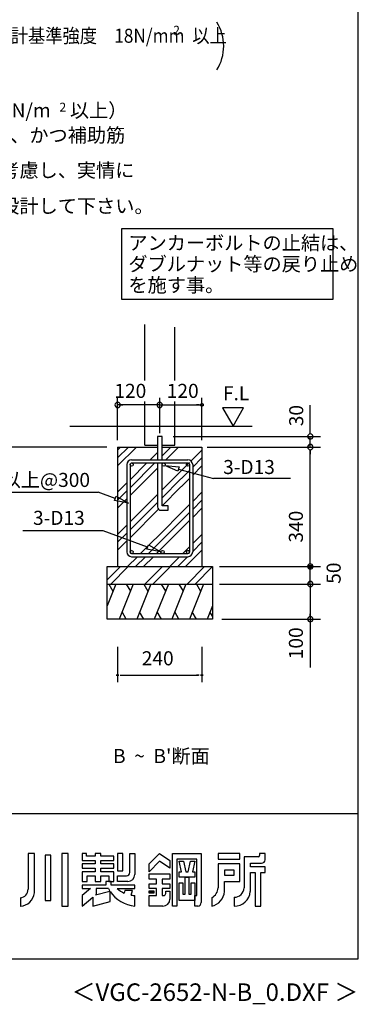
# Model space of a CAD drawing. Extents: x 868 to 32764, y 310 to 22484.
# Drawn here: x 28906 to 32764, y 310 to 11522 of the extents above; entities that cross this region are included whole.
import ezdxf
from ezdxf.enums import TextEntityAlignment as Align

# ---------------------------------------------------------------- set-up
doc = ezdxf.new("R2010")
doc.units = 0
doc.header["$LTSCALE"] = 80
for name, color, linetype in [('2-0', 7, 'CONTINUOUS'), ('3-0', 7, 'CONTINUOUS'), ('FILENAME', 7, 'CONTINUOUS'), ('HIKIDASHI', 6, 'CONTINUOUS'), ('WAKUSEN-01', 50, 'CONTINUOUS'), ('YODOROGO', 130, 'CONTINUOUS')]:
    doc.layers.add(name, color=color, linetype=linetype)
doc.styles.add('01', font='ROMANS', dxfattribs={"height": 3, "bigfont": 'BIGFONT'})
doc.styles.add('FILENAME', font='romans', dxfattribs={"height": 200, "bigfont": 'bigfont'})
doc.styles.get("Standard").update_dxf_attribs({"font": 'txt', "bigfont": 'BIGFONT'})

msp = doc.modelspace()

# ---------------------------------------------------------------- linework, layer by layer
at = {"layer": '2-0', "color": 6, "linetype": 'CONTINUOUS'}
for p, q in [((30332, 7415), (30332, 8051)), ((30672, 7415), (30672, 8021)), ((30332, 6675), (30332, 7175)), ((30672, 6675), (30672, 7175)), ((30476, 6775), (30476, 6510)), ((30528, 6775), (30476, 6775)), ((30528, 6510), (30528, 6775)), ((30022, 6531), (30147, 6655)), ((30022, 6621), (30056, 6655)), ((30022, 6440), (30237, 6655)), ((30332, 6675), (30476, 6675)), ((30528, 6675), (30672, 6675)), ((30528, 6655), (30742, 6655)), ((30528, 6557), (30627, 6655)), ((30528, 6647), (30536, 6655)), ((30572, 6510), (30717, 6655)), ((30858, 6497), (30982, 6621)), ((30182, 6510), (30823, 6510)), ((30391, 6510), (30476, 6595)), ((30877, 6426), (30982, 6531)), ((30128, 6456), (30128, 5461)), ((30164, 6283), (30355, 6474)), ((30164, 6192), (30446, 6474)), ((30164, 6456), (30164, 5461)), ((30164, 6102), (30476, 6414)), ((30182, 6474), (30823, 6474)), ((30476, 6474), (30476, 5975)), ((30528, 5987), (30528, 6474)), ((30528, 6466), (30536, 6474)), ((30528, 6390), (30528, 6416)), ((30561, 6446), (30723, 6431)), ((30709, 6379), (30561, 6446)), ((30652, 6291), (30841, 6480)), ((30723, 6431), (30709, 6379)), ((30716, 6405), (31115, 6299)), ((30841, 6456), (30841, 5461)), ((30877, 6456), (30877, 5461)), ((30877, 6335), (30982, 6440)), ((30616, 6255), (30652, 6291)), ((30652, 6201), (30841, 6390)), ((30652, 6110), (30841, 6299)), ((31993, 6299), (31115, 6299)), ((30022, 6141), (30128, 6247)), ((30528, 6167), (30616, 6255)), ((30616, 6165), (30652, 6201)), ((28332, 6141), (29799, 6141)), ((29995, 6070), (29799, 6141)), ((29986, 6045), (30004, 6095)), ((30004, 6095), (30146, 6016)), ((30022, 6051), (30128, 6156)), ((30022, 5960), (30128, 6066)), ((30164, 5803), (30476, 6115)), ((30528, 6077), (30616, 6165)), ((30529, 5987), (30616, 6074)), ((30616, 6074), (30652, 6110)), ((30877, 6036), (30982, 6141)), ((30146, 6016), (29986, 6045)), ((30164, 5712), (30476, 6025)), ((30164, 5622), (30489, 5947)), ((30596, 5987), (30528, 5987)), ((30596, 5935), (30596, 5987)), ((30652, 5811), (30841, 6000)), ((30877, 5946), (30982, 6051)), ((30877, 5855), (30982, 5960)), ((30516, 5935), (30596, 5935)), ((30652, 5721), (30841, 5910)), ((30022, 5661), (30128, 5767)), ((30284, 5443), (30616, 5775)), ((30616, 5775), (30652, 5811)), ((30616, 5685), (30652, 5721)), ((30652, 5630), (30841, 5819)), ((29857, 5700), (28942, 5700)), ((30364, 5517), (29857, 5700)), ((30022, 5571), (30128, 5676)), ((30375, 5443), (30616, 5685)), ((30535, 5513), (30652, 5630)), ((30877, 5556), (30982, 5661)), ((30022, 5480), (30128, 5586)), ((30355, 5492), (30373, 5542)), ((30373, 5542), (30514, 5463)), ((30465, 5443), (30535, 5513)), ((30588, 5566), (30616, 5594)), ((30764, 5443), (30841, 5520)), ((30877, 5466), (30982, 5571)), ((30136, 5295), (30248, 5407)), ((30182, 5443), (30823, 5443)), ((30182, 5407), (30823, 5407)), ((30227, 5295), (30339, 5407)), ((30317, 5295), (30429, 5407)), ((30514, 5463), (30355, 5492)), ((30616, 5295), (30728, 5407)), ((30707, 5295), (30819, 5407)), ((30797, 5295), (30982, 5480)), ((29902, 5145), (30053, 5295)), ((29944, 5095), (30144, 5295)), ((30333, 5095), (30533, 5295)), ((30424, 5095), (30624, 5295)), ((30813, 5095), (31013, 5295)), ((30904, 5095), (31102, 5294))]:
    msp.add_line(p, q, dxfattribs=at)
at = {"layer": '2-0', "color": 4, "linetype": 'CONTINUOUS'}
for p, q in [((30022, 6735), (30022, 7215)), ((30502, 6815), (30502, 7215)), ((30982, 6735), (30982, 7215)), ((30502, 7135), (30022, 7135)), ((30052, 7135), (30082, 7135)), ((30472, 7135), (30442, 7135)), ((30502, 7135), (30982, 7135)), ((30952, 7135), (30922, 7135)), ((30967, 7135), (30967, 7136)), ((30967, 7136), (30967, 7136)), ((30967, 7136), (30968, 7136)), ((30968, 7134), (30967, 7135)), ((30967, 7135), (30967, 7135)), ((30967, 7135), (30967, 7135)), ((30968, 7140), (30968, 7141)), ((30968, 7141), (30968, 7141)), ((30968, 7141), (30969, 7141)), ((30968, 7139), (30968, 7140)), ((30968, 7140), (30968, 7140)), ((30968, 7140), (30968, 7140)), ((30968, 7138), (30968, 7139)), ((30968, 7139), (30968, 7139)), ((30968, 7137), (30968, 7138)), ((30968, 7138), (30968, 7138)), ((30968, 7138), (30968, 7138)), ((30968, 7136), (30968, 7137)), ((30968, 7137), (30968, 7137)), ((30968, 7133), (30968, 7134)), ((30968, 7134), (30968, 7134)), ((30968, 7134), (30968, 7134)), ((30968, 7132), (30968, 7133)), ((30968, 7133), (30968, 7133)), ((30968, 7131), (30968, 7132)), ((30968, 7132), (30968, 7132)), ((30968, 7132), (30968, 7132)), ((30968, 7130), (30968, 7131)), ((30968, 7131), (30968, 7131)), ((30968, 7131), (30968, 7131)), ((30969, 7130), (30968, 7130)), ((30968, 7130), (30968, 7130)), ((30969, 7142), (30969, 7143)), ((30969, 7143), (30969, 7143)), ((30969, 7143), (30970, 7143)), ((30969, 7141), (30969, 7142)), ((30969, 7142), (30969, 7142)), ((30969, 7141), (30969, 7141)), ((30969, 7129), (30969, 7130)), ((30969, 7128), (30969, 7129)), ((30969, 7129), (30969, 7129)), ((30969, 7129), (30969, 7129)), ((30970, 7128), (30969, 7128)), ((30969, 7128), (30969, 7128)), ((30970, 7144), (30971, 7145)), ((30970, 7143), (30970, 7144)), ((30970, 7144), (30970, 7144)), ((30970, 7144), (30970, 7144)), ((30970, 7143), (30970, 7143)), ((30970, 7127), (30970, 7128)), ((30970, 7126), (30970, 7127)), ((30970, 7127), (30970, 7127)), ((30970, 7127), (30970, 7127)), ((30971, 7126), (30970, 7126)), ((30971, 7145), (30972, 7146)), ((30971, 7145), (30971, 7145)), ((30971, 7145), (30971, 7145)), ((30971, 7145), (30971, 7145)), ((30971, 7125), (30971, 7126)), ((30971, 7126), (30971, 7126)), ((30971, 7126), (30971, 7126)), ((30972, 7125), (30971, 7125)), ((30972, 7146), (30972, 7147)), ((30972, 7147), (30973, 7147)), ((30972, 7146), (30972, 7146)), ((30972, 7146), (30972, 7146)), ((30972, 7124), (30972, 7125)), ((30972, 7125), (30972, 7125)), ((30972, 7125), (30972, 7125)), ((30973, 7124), (30972, 7124)), ((30973, 7147), (30973, 7147)), ((30973, 7147), (30973, 7147)), ((30973, 7147), (30974, 7147)), ((30974, 7123), (30973, 7124)), ((30973, 7124), (30973, 7124)), ((30973, 7124), (30973, 7124)), ((30974, 7147), (30974, 7148)), ((30974, 7148), (30974, 7148)), ((30974, 7148), (30974, 7148)), ((30974, 7148), (30975, 7148)), ((30975, 7123), (30974, 7123)), ((30974, 7123), (30974, 7123)), ((30974, 7123), (30974, 7123)), ((30974, 7123), (30974, 7123)), ((30975, 7148), (30975, 7149)), ((30975, 7149), (30975, 7149)), ((30975, 7149), (30976, 7149)), ((30975, 7122), (30975, 7123)), ((30976, 7122), (30975, 7122)), ((30975, 7122), (30975, 7122)), ((30976, 7149), (30976, 7149)), ((30976, 7149), (30976, 7149)), ((30976, 7149), (30977, 7149)), ((30977, 7122), (30976, 7122)), ((30976, 7122), (30976, 7122)), ((30976, 7122), (30976, 7122)), ((30977, 7149), (30977, 7150)), ((30977, 7150), (30978, 7150)), ((30977, 7149), (30977, 7149)), ((30977, 7121), (30977, 7122)), ((30977, 7122), (30977, 7122)), ((30978, 7121), (30977, 7121)), ((30978, 7150), (30978, 7150)), ((30978, 7150), (30978, 7150)), ((30978, 7150), (30979, 7150)), ((30979, 7121), (30978, 7121)), ((30978, 7121), (30978, 7121)), ((30978, 7121), (30978, 7121)), ((30979, 7150), (30979, 7150)), ((30979, 7150), (30980, 7150)), ((30980, 7121), (30979, 7121)), ((30979, 7121), (30979, 7121)), ((30980, 7150), (30980, 7150)), ((30980, 7150), (30980, 7150)), ((30980, 7150), (30981, 7150)), ((30981, 7121), (30980, 7121)), ((30980, 7121), (30980, 7121)), ((30980, 7121), (30980, 7121)), ((30981, 7150), (30981, 7150)), ((30981, 7150), (30981, 7150)), ((30981, 7150), (30982, 7150)), ((30981, 7120), (30981, 7121)), ((30982, 7120), (30981, 7120)), ((30981, 7120), (30981, 7120)), ((30982, 7150), (30982, 7150)), ((30982, 7150), (30982, 7150)), ((30982, 7150), (30983, 7150)), ((30983, 7120), (30982, 7120)), ((30982, 7120), (30982, 7120)), ((30982, 7120), (30982, 7120)), ((30983, 7150), (30983, 7150)), ((30983, 7150), (30984, 7150)), ((30984, 7120), (30983, 7120)), ((30983, 7120), (30983, 7120)), ((30984, 7150), (30984, 7150)), ((30984, 7150), (30984, 7150)), ((30984, 7150), (30985, 7150)), ((30985, 7121), (30984, 7121)), ((30984, 7121), (30984, 7120)), ((30984, 7120), (30984, 7120)), ((30985, 7150), (30985, 7150)), ((30985, 7150), (30985, 7150)), ((30985, 7150), (30986, 7150)), ((30986, 7121), (30985, 7121)), ((30985, 7121), (30985, 7121)), ((30985, 7121), (30985, 7121)), ((30986, 7150), (30986, 7150)), ((30986, 7150), (30986, 7150)), ((30986, 7150), (30987, 7150)), ((30987, 7121), (30986, 7121)), ((30986, 7121), (30986, 7121)), ((30986, 7121), (30986, 7121)), ((30987, 7150), (30987, 7150)), ((30987, 7150), (30988, 7150)), ((30988, 7121), (30987, 7121)), ((30987, 7121), (30987, 7121)), ((30988, 7150), (30988, 7149)), ((30988, 7149), (30988, 7149)), ((30988, 7149), (30989, 7149)), ((30989, 7122), (30988, 7122)), ((30988, 7122), (30988, 7122)), ((30988, 7122), (30988, 7121)), ((30989, 7149), (30989, 7149)), ((30989, 7149), (30989, 7149)), ((30989, 7149), (30990, 7149)), ((30990, 7122), (30989, 7122)), ((30989, 7122), (30989, 7122)), ((30989, 7122), (30989, 7122)), ((30990, 7149), (30990, 7149)), ((30990, 7149), (30990, 7148)), ((30990, 7148), (30990, 7148)), ((30990, 7148), (30991, 7148)), ((30991, 7123), (30990, 7123)), ((30990, 7123), (30990, 7123)), ((30990, 7123), (30990, 7122)), ((30990, 7122), (30990, 7122)), ((30991, 7148), (30991, 7148)), ((30991, 7148), (30991, 7147)), ((30991, 7147), (30992, 7147)), ((30992, 7124), (30991, 7123)), ((30991, 7123), (30991, 7123)), ((30991, 7123), (30991, 7123)), ((30992, 7147), (30992, 7147)), ((30992, 7147), (30992, 7147)), ((30992, 7147), (30993, 7147)), ((30993, 7124), (30992, 7124)), ((30992, 7124), (30992, 7124)), ((30992, 7124), (30992, 7124)), ((30993, 7147), (30993, 7146)), ((30993, 7146), (30993, 7146)), ((30993, 7146), (30993, 7146)), ((30993, 7146), (30994, 7145)), ((30994, 7125), (30993, 7125)), ((30993, 7125), (30993, 7125)), ((30993, 7125), (30993, 7125)), ((30993, 7125), (30993, 7124)), ((30994, 7145), (30994, 7145)), ((30994, 7145), (30994, 7145)), ((30994, 7145), (30994, 7145)), ((30994, 7145), (30995, 7144)), ((30995, 7126), (30994, 7126)), ((30994, 7126), (30994, 7126)), ((30994, 7126), (30994, 7126)), ((30994, 7126), (30994, 7125)), ((30995, 7144), (30995, 7144)), ((30995, 7144), (30995, 7144)), ((30995, 7144), (30995, 7143)), ((30995, 7143), (30995, 7143)), ((30995, 7143), (30996, 7143)), ((30996, 7128), (30995, 7128)), ((30995, 7128), (30995, 7127)), ((30995, 7127), (30995, 7127)), ((30995, 7127), (30995, 7127)), ((30995, 7127), (30995, 7126)), ((30996, 7143), (30996, 7143)), ((30996, 7143), (30996, 7142)), ((30996, 7142), (30996, 7142)), ((30996, 7142), (30996, 7141)), ((30996, 7141), (30996, 7141)), ((30996, 7141), (30996, 7141)), ((30996, 7141), (30997, 7141)), ((30997, 7130), (30996, 7130)), ((30996, 7130), (30996, 7130)), ((30996, 7130), (30996, 7129)), ((30996, 7129), (30996, 7129)), ((30996, 7129), (30996, 7129)), ((30996, 7129), (30996, 7128)), ((30996, 7128), (30996, 7128)), ((30997, 7141), (30997, 7140)), ((30997, 7140), (30997, 7140)), ((30997, 7140), (30997, 7140)), ((30997, 7140), (30997, 7139)), ((30997, 7139), (30997, 7139)), ((30997, 7139), (30997, 7138)), ((30997, 7138), (30997, 7138)), ((30997, 7138), (30997, 7138)), ((30997, 7138), (30997, 7137)), ((30997, 7137), (30997, 7137)), ((30997, 7137), (30997, 7136)), ((30997, 7136), (30997, 7136)), ((30997, 7136), (30997, 7136)), ((30997, 7136), (30997, 7135)), ((30997, 7135), (30997, 7135)), ((30997, 7135), (30997, 7135)), ((30997, 7135), (30997, 7134)), ((30997, 7134), (30997, 7134)), ((30997, 7134), (30997, 7134)), ((30997, 7134), (30997, 7133)), ((30997, 7133), (30997, 7133)), ((30997, 7133), (30997, 7132)), ((30997, 7132), (30997, 7132)), ((30997, 7132), (30997, 7132)), ((30997, 7132), (30997, 7131)), ((30997, 7131), (30997, 7131)), ((30997, 7131), (30997, 7131)), ((30997, 7131), (30997, 7130)), ((31457, 7103), (31217, 7103)), ((31217, 7103), (31337, 6895)), ((31337, 6895), (31457, 7103)), ((32217, 6815), (32217, 7132)), ((30653, 6775), (32332, 6775)), ((32217, 6805), (32217, 6835)), ((32217, 6655), (32217, 6775)), ((29612, 6655), (28718, 6655)), ((29901, 6655), (28718, 6655)), ((31044, 6655), (32332, 6655)), ((32217, 6625), (32217, 6595)), ((32217, 6625), (32217, 6595)), ((32217, 5335), (32217, 6615)), ((32217, 6615), (32217, 6575)), ((31182, 5295), (31957, 5295)), ((31182, 5295), (31957, 5295)), ((31479, 5295), (32332, 5295)), ((32202, 5299), (32203, 5300)), ((32202, 5298), (32202, 5299)), ((32202, 5299), (32202, 5299)), ((32202, 5299), (32202, 5299)), ((32202, 5297), (32202, 5298)), ((32202, 5298), (32202, 5298)), ((32202, 5298), (32202, 5298)), ((32202, 5296), (32202, 5297)), ((32202, 5297), (32202, 5297)), ((32202, 5297), (32202, 5297)), ((32202, 5295), (32202, 5296)), ((32202, 5296), (32202, 5296)), ((32202, 5294), (32202, 5295)), ((32202, 5295), (32202, 5295)), ((32202, 5295), (32202, 5295)), ((32202, 5293), (32202, 5294)), ((32202, 5294), (32202, 5294)), ((32202, 5294), (32202, 5294)), ((32202, 5292), (32202, 5293)), ((32202, 5293), (32202, 5293)), ((32202, 5293), (32202, 5293)), ((32202, 5291), (32202, 5292)), ((32202, 5292), (32202, 5292)), ((32203, 5291), (32202, 5291)), ((32203, 5301), (32203, 5302)), ((32203, 5302), (32203, 5302)), ((32203, 5302), (32204, 5302)), ((32203, 5300), (32203, 5301)), ((32203, 5301), (32203, 5301)), ((32203, 5300), (32203, 5300)), ((32203, 5300), (32203, 5300)), ((32203, 5290), (32203, 5291)), ((32203, 5291), (32203, 5291)), ((32203, 5289), (32203, 5290)), ((32203, 5290), (32203, 5290)), ((32203, 5290), (32203, 5290)), ((32204, 5289), (32203, 5289)), ((32203, 5289), (32203, 5289)), ((32204, 5303), (32204, 5304)), ((32204, 5304), (32204, 5304)), ((32204, 5304), (32205, 5304)), ((32204, 5302), (32204, 5303)), ((32204, 5303), (32204, 5303)), ((32204, 5302), (32204, 5302)), ((32204, 5288), (32204, 5289)), ((32204, 5287), (32204, 5288)), ((32204, 5288), (32204, 5288)), ((32204, 5288), (32204, 5288)), ((32205, 5287), (32204, 5287)), ((32204, 5287), (32204, 5287)), ((32205, 5304), (32205, 5305)), ((32205, 5305), (32205, 5305)), ((32205, 5305), (32206, 5305)), ((32205, 5304), (32205, 5304)), ((32205, 5286), (32205, 5287)), ((32205, 5287), (32205, 5287)), ((32206, 5286), (32205, 5286)), ((32205, 5286), (32205, 5286)), ((32206, 5305), (32206, 5306)), ((32206, 5306), (32206, 5306)), ((32206, 5306), (32207, 5306)), ((32206, 5305), (32206, 5305)), ((32206, 5285), (32206, 5286)), ((32207, 5285), (32206, 5285)), ((32206, 5285), (32206, 5285)), ((32206, 5285), (32206, 5285)), ((32207, 5306), (32207, 5307)), ((32207, 5307), (32207, 5307)), ((32207, 5307), (32208, 5307)), ((32207, 5306), (32207, 5306)), ((32207, 5284), (32207, 5285)), ((32208, 5284), (32207, 5284)), ((32207, 5284), (32207, 5284)), ((32207, 5284), (32207, 5284)), ((32208, 5307), (32208, 5308)), ((32208, 5308), (32209, 5308)), ((32208, 5307), (32208, 5307)), ((32208, 5283), (32208, 5284)), ((32209, 5283), (32208, 5283)), ((32208, 5283), (32208, 5283)), ((32209, 5308), (32209, 5308)), ((32209, 5308), (32209, 5308)), ((32209, 5308), (32210, 5308)), ((32210, 5282), (32209, 5283)), ((32209, 5283), (32209, 5283)), ((32209, 5283), (32209, 5283)), ((32210, 5308), (32210, 5309)), ((32210, 5309), (32210, 5309)), ((32210, 5309), (32211, 5309)), ((32211, 5282), (32210, 5282)), ((32210, 5282), (32210, 5282)), ((32210, 5282), (32210, 5282)), ((32211, 5309), (32211, 5309)), ((32211, 5309), (32211, 5309)), ((32211, 5309), (32212, 5309)), ((32212, 5281), (32211, 5282)), ((32211, 5282), (32211, 5282)), ((32211, 5282), (32211, 5282)), ((32212, 5309), (32212, 5310)), ((32212, 5310), (32212, 5310)), ((32212, 5310), (32213, 5310)), ((32213, 5281), (32212, 5281)), ((32212, 5281), (32212, 5281)), ((32212, 5281), (32212, 5281)), ((32213, 5310), (32213, 5310)), ((32213, 5310), (32213, 5310)), ((32213, 5310), (32214, 5310)), ((32214, 5281), (32213, 5281)), ((32213, 5281), (32213, 5281)), ((32213, 5281), (32213, 5281)), ((32214, 5310), (32214, 5310)), ((32214, 5310), (32214, 5310)), ((32214, 5310), (32215, 5310)), ((32215, 5281), (32214, 5281)), ((32214, 5281), (32214, 5281)), ((32214, 5281), (32214, 5281)), ((32215, 5310), (32215, 5310)), ((32215, 5310), (32215, 5310)), ((32215, 5310), (32216, 5310)), ((32216, 5280), (32215, 5281)), ((32215, 5281), (32215, 5281)), ((32215, 5281), (32215, 5281)), ((32216, 5310), (32216, 5310)), ((32216, 5310), (32217, 5310)), ((32217, 5280), (32216, 5280)), ((32216, 5280), (32216, 5280)), ((32217, 5325), (32217, 5355)), ((32217, 5325), (32217, 5355)), ((32217, 5310), (32217, 5310)), ((32217, 5310), (32218, 5310)), ((32217, 5310), (32217, 5310)), ((32217, 5095), (32217, 5295)), ((32218, 5280), (32217, 5280)), ((32217, 5280), (32217, 5280)), ((32217, 5280), (32217, 5280)), ((32218, 5310), (32218, 5310)), ((32218, 5310), (32218, 5310)), ((32218, 5310), (32219, 5310)), ((32219, 5281), (32218, 5281)), ((32218, 5281), (32218, 5280)), ((32218, 5280), (32218, 5280)), ((32219, 5310), (32219, 5310)), ((32219, 5310), (32219, 5310)), ((32219, 5310), (32220, 5310)), ((32220, 5281), (32219, 5281)), ((32219, 5281), (32219, 5281)), ((32219, 5281), (32219, 5281)), ((32220, 5310), (32220, 5310)), ((32220, 5310), (32221, 5310)), ((32221, 5281), (32220, 5281)), ((32220, 5281), (32220, 5281)), ((32221, 5310), (32221, 5310)), ((32221, 5310), (32221, 5310)), ((32221, 5310), (32222, 5310)), ((32222, 5281), (32221, 5281)), ((32221, 5281), (32221, 5281)), ((32221, 5281), (32221, 5281)), ((32222, 5310), (32222, 5310)), ((32222, 5310), (32222, 5309)), ((32222, 5309), (32223, 5309)), ((32223, 5282), (32222, 5281)), ((32222, 5281), (32222, 5281)), ((32222, 5281), (32222, 5281)), ((32223, 5309), (32223, 5309)), ((32223, 5309), (32223, 5309)), ((32223, 5309), (32224, 5309)), ((32224, 5282), (32223, 5282)), ((32223, 5282), (32223, 5282)), ((32223, 5282), (32223, 5282)), ((32224, 5309), (32224, 5309)), ((32224, 5309), (32224, 5308)), ((32224, 5308), (32225, 5308)), ((32225, 5283), (32224, 5282)), ((32224, 5282), (32224, 5282)), ((32224, 5282), (32224, 5282)), ((32225, 5308), (32225, 5308)), ((32225, 5308), (32225, 5308)), ((32225, 5308), (32226, 5308)), ((32226, 5283), (32225, 5283)), ((32225, 5283), (32225, 5283)), ((32225, 5283), (32225, 5283)), ((32226, 5308), (32226, 5307)), ((32226, 5307), (32226, 5307)), ((32226, 5307), (32226, 5307)), ((32226, 5307), (32227, 5307)), ((32227, 5284), (32226, 5284)), ((32226, 5284), (32226, 5284)), ((32226, 5284), (32226, 5283)), ((32226, 5283), (32226, 5283)), ((32227, 5307), (32227, 5306)), ((32227, 5306), (32227, 5306)), ((32227, 5306), (32228, 5306)), ((32228, 5285), (32227, 5285)), ((32227, 5285), (32227, 5284)), ((32227, 5284), (32227, 5284)), ((32228, 5306), (32228, 5306)), ((32228, 5306), (32228, 5305)), ((32228, 5305), (32228, 5305)), ((32228, 5305), (32229, 5305)), ((32229, 5286), (32228, 5286)), ((32228, 5286), (32228, 5285)), ((32228, 5285), (32228, 5285)), ((32228, 5285), (32228, 5285)), ((32229, 5305), (32229, 5305)), ((32229, 5305), (32229, 5304)), ((32229, 5304), (32229, 5304)), ((32229, 5304), (32229, 5304)), ((32229, 5304), (32230, 5304)), ((32230, 5287), (32229, 5287)), ((32229, 5287), (32229, 5287)), ((32229, 5287), (32229, 5287)), ((32229, 5287), (32229, 5286)), ((32229, 5286), (32229, 5286)), ((32230, 5304), (32230, 5303)), ((32230, 5303), (32230, 5303)), ((32230, 5303), (32230, 5302)), ((32230, 5302), (32230, 5302)), ((32230, 5302), (32230, 5302)), ((32230, 5302), (32231, 5302)), ((32231, 5289), (32230, 5289)), ((32230, 5289), (32230, 5289)), ((32230, 5289), (32230, 5288)), ((32230, 5288), (32230, 5288)), ((32230, 5288), (32230, 5288)), ((32230, 5288), (32230, 5287)), ((32231, 5302), (32231, 5301)), ((32231, 5301), (32231, 5301)), ((32231, 5301), (32231, 5300)), ((32231, 5300), (32231, 5300)), ((32231, 5300), (32231, 5300)), ((32231, 5300), (32231, 5299)), ((32231, 5299), (32231, 5299)), ((32231, 5299), (32232, 5299)), ((32232, 5292), (32231, 5292)), ((32231, 5292), (32231, 5291)), ((32231, 5291), (32231, 5291)), ((32231, 5291), (32231, 5291)), ((32231, 5291), (32231, 5290)), ((32231, 5290), (32231, 5290)), ((32231, 5290), (32231, 5290)), ((32231, 5290), (32231, 5289)), ((32232, 5299), (32232, 5298)), ((32232, 5298), (32232, 5298)), ((32232, 5298), (32232, 5298)), ((32232, 5298), (32232, 5297)), ((32232, 5297), (32232, 5297)), ((32232, 5297), (32232, 5297)), ((32232, 5297), (32232, 5296)), ((32232, 5296), (32232, 5296)), ((32232, 5296), (32232, 5295)), ((32232, 5295), (32232, 5295)), ((32232, 5295), (32232, 5295)), ((32232, 5295), (32232, 5294)), ((32232, 5294), (32232, 5294)), ((32232, 5294), (32232, 5294)), ((32232, 5294), (32232, 5293)), ((32232, 5293), (32232, 5293)), ((32232, 5293), (32232, 5293)), ((32232, 5293), (32232, 5292)), ((32217, 5135), (32217, 5175)), ((31182, 5095), (31957, 5095)), ((31479, 5095), (32332, 5095)), ((32217, 5125), (32217, 5155)), ((32217, 5095), (32217, 4146)), ((32217, 5065), (32217, 5035)), ((32217, 5055), (32217, 5015)), ((32217, 4725), (32217, 4755)), ((31208, 4695), (32332, 4695)), ((30022, 4379), (30022, 3979)), ((30982, 4379), (30982, 3979)), ((30037, 4059), (30007, 4059)), ((30007, 4059), (30037, 4059)), ((30052, 4059), (30082, 4059)), ((30062, 4059), (30942, 4059)), ((30952, 4059), (30922, 4059)), ((30967, 4059), (30997, 4059)), ((30997, 4059), (30967, 4059))]:
    msp.add_line(p, q, dxfattribs=at)
at = {"layer": '2-0', "color": 3, "linetype": 'CONTINUOUS'}
for p, q in [((29479, 6895), (31556, 6895)), ((30022, 6655), (30022, 5295)), ((30022, 6655), (30476, 6655)), ((30528, 6655), (30982, 6655)), ((30982, 6655), (30982, 5295)), ((29902, 5295), (31102, 5295)), ((29902, 4695), (29902, 5295)), ((31102, 5295), (31102, 4695)), ((29902, 5095), (31102, 5095)), ((31102, 4695), (29902, 4695))]:
    msp.add_line(p, q, dxfattribs=at)
at = {"layer": '2-0', "color": 2, "linetype": 'CONTINUOUS'}
for p, q in [((30003, 5095), (29902, 4848)), ((29921, 5095), (29969, 5013)), ((30201, 5095), (30040, 4695)), ((30120, 5095), (30168, 5013)), ((30401, 5095), (30240, 4695)), ((30320, 5095), (30368, 5013)), ((30601, 5095), (30440, 4695)), ((30520, 5095), (30568, 5013)), ((30801, 5095), (30640, 4695)), ((30720, 5095), (30768, 5013)), ((31001, 5095), (30840, 4695)), ((30920, 5095), (30968, 5013)), ((31102, 4848), (31041, 4695)), ((30121, 4695), (30073, 4778)), ((30321, 4695), (30273, 4778)), ((30521, 4695), (30473, 4778)), ((30721, 4695), (30673, 4778)), ((30921, 4695), (30873, 4778)), ((31102, 4730), (31074, 4778))]:
    msp.add_line(p, q, dxfattribs=at)
at = {"layer": '2-0', "color": 6, "linetype": 'CONTINUOUS'}
for centre in [(30182, 6456), (30547, 6456), (30823, 6456), (30182, 5461), (30534, 5460), (30823, 5461)]:
    msp.add_circle(centre, 18, dxfattribs=at)
at = {"layer": '2-0', "color": 4, "linetype": 'CONTINUOUS'}
for centre, start, end in [((30022, 7135), 0, 180), ((30022, 7135), 180, 0), ((30502, 7135), 0, 180), ((30502, 7135), 180, 0), ((32217, 6775), 90, 270), ((32217, 6775), 270, 90), ((32217, 6655), 90, 270), ((32217, 6655), 90, 270), ((32217, 6655), 270, 90), ((32217, 6655), 270, 90), ((32217, 5295), 90, 270), ((32217, 5295), 270, 90), ((32217, 5095), 90, 270), ((32217, 5095), 90, 270), ((32217, 5095), 270, 90), ((32217, 5095), 270, 90), ((32217, 4695), 90, 270), ((32217, 4695), 270, 90)]:
    msp.add_arc(centre, 30, start, end, dxfattribs=at)
at = {"layer": '2-0', "color": 6, "linetype": 'CONTINUOUS'}
for centre, radius, start, end in [((30182, 6456), 54, 90, 180), ((30823, 6456), 54, 0, 90), ((30516, 5975), 40, 180, 270), ((30182, 5461), 54, 180, 270), ((30182, 5461), 18, 90, 270), ((30823, 5461), 18, 270, 90), ((30823, 5461), 54, 270, 0)]:
    msp.add_arc(centre, radius, start, end, dxfattribs=at)
at = {"layer": '3-0', "color": 4, "linetype": 'CONTINUOUS'}
msp.add_arc((30731, 11221), 500, 327.1785, 32.8215, dxfattribs=at)
at = {"layer": 'HIKIDASHI'}
for p, q in [((32476, 9140), (30065, 9140)), ((30065, 9140), (30065, 8340)), ((32476, 8340), (32476, 9140)), ((30065, 8340), (32476, 8340))]:
    msp.add_line(p, q, dxfattribs=at)
at = {"layer": 'WAKUSEN-01'}
for p, q in [((32764, 828), (32764, 22484)), ((20560, 2484), (32764, 2484)), ((868, 828), (32764, 828))]:
    msp.add_line(p, q, dxfattribs=at)
at = {"layer": 'YODOROGO'}
for p, q in [((29002, 2028), (29002, 1620)), ((29074, 2028), (29002, 2028)), ((29074, 1580), (29074, 2028)), ((29386, 2028), (29386, 1428)), ((29458, 2028), (29386, 2028)), ((29458, 1428), (29458, 2028)), ((29618, 2028), (29618, 1948)), ((29666, 2028), (29618, 2028)), ((29666, 1996), (29666, 2028)), ((29766, 2028), (29766, 1996)), ((29830, 2028), (29766, 2028)), ((29830, 1996), (29830, 2028)), ((30082, 2028), (30022, 2028)), ((30022, 2028), (30022, 1828)), ((30082, 1828), (30082, 2028)), ((30162, 2028), (30218, 2028)), ((30162, 1812), (30162, 2028)), ((30218, 2028), (30218, 1788)), ((30382, 1908), (30498, 2028)), ((30498, 2028), (30618, 1948)), ((30646, 1428), (30646, 2028)), ((30646, 2028), (30974, 2028)), ((30974, 2028), (30974, 1468)), ((31414, 2028), (31166, 2028)), ((31166, 2028), (31166, 1964)), ((31414, 1964), (31414, 2028)), ((31638, 2028), (31638, 2004)), ((31702, 2028), (31638, 2028)), ((31702, 1956), (31702, 2028)), ((29198, 2008), (29198, 1492)), ((29262, 2008), (29198, 2008)), ((29262, 1492), (29262, 2008)), ((29618, 1948), (29766, 1948)), ((29618, 1908), (29618, 1860)), ((29766, 1908), (29618, 1908)), ((29766, 1996), (29666, 1996)), ((29766, 1948), (29766, 1908)), ((29978, 1996), (29830, 1996)), ((29830, 1948), (29978, 1948)), ((29830, 1908), (29830, 1948)), ((29978, 1908), (29830, 1908)), ((29978, 1948), (29978, 1996)), ((29978, 1860), (29978, 1908)), ((30498, 1940), (30382, 1820)), ((30382, 1820), (30382, 1908)), ((30618, 1860), (30498, 1940)), ((30618, 1948), (30618, 1860)), ((30698, 1964), (30698, 1428)), ((30926, 1964), (30698, 1964)), ((30724, 1940), (30772, 1940)), ((30750, 1820), (30724, 1940)), ((30772, 1940), (30798, 1820)), ((30826, 1820), (30852, 1940)), ((30852, 1940), (30900, 1940)), ((30900, 1940), (30874, 1820)), ((30926, 1548), (30926, 1964)), ((31166, 1964), (31414, 1964)), ((31414, 1908), (31166, 1908)), ((31166, 1908), (31166, 1636)), ((31414, 1708), (31414, 1908)), ((31462, 1988), (31462, 1636)), ((31622, 1988), (31462, 1988)), ((31534, 1916), (31662, 1916)), ((31534, 1876), (31534, 1916)), ((29618, 1860), (29766, 1860)), ((29618, 1820), (29618, 1708)), ((29766, 1820), (29618, 1820)), ((29766, 1860), (29766, 1820)), ((29830, 1860), (29978, 1860)), ((29830, 1820), (29830, 1860)), ((29978, 1820), (29830, 1820)), ((29978, 1708), (29978, 1820)), ((30022, 1828), (30082, 1828)), ((30382, 1796), (30618, 1796)), ((30382, 1736), (30382, 1796)), ((30618, 1796), (30618, 1736)), ((30724, 1820), (30750, 1820)), ((30724, 1756), (30724, 1820)), ((30798, 1820), (30826, 1820)), ((30874, 1820), (30900, 1820)), ((30900, 1820), (30900, 1756)), ((31238, 1836), (31238, 1780)), ((31350, 1836), (31238, 1836)), ((31350, 1780), (31350, 1836)), ((31702, 1876), (31534, 1876)), ((31534, 1596), (31534, 1812)), ((31534, 1812), (31590, 1812)), ((31590, 1812), (31590, 1428)), ((31654, 1428), (31654, 1812)), ((31654, 1812), (31702, 1812)), ((31702, 1812), (31702, 1876)), ((29618, 1708), (29674, 1708)), ((29674, 1708), (29674, 1772)), ((29674, 1772), (29766, 1772)), ((29766, 1772), (29766, 1708)), ((29766, 1708), (29830, 1708)), ((29830, 1772), (29922, 1772)), ((29830, 1708), (29830, 1772)), ((29950, 1708), (29886, 1708)), ((29950, 1708), (29886, 1708)), ((29886, 1708), (29886, 1668)), ((29886, 1708), (29886, 1668)), ((29922, 1772), (29922, 1708)), ((29922, 1708), (29978, 1708)), ((29950, 1668), (29950, 1708)), ((29950, 1668), (29950, 1708)), ((30022, 1772), (30122, 1772)), ((30022, 1708), (30022, 1772)), ((30138, 1708), (30022, 1708)), ((30466, 1736), (30382, 1736)), ((30466, 1680), (30466, 1736)), ((30618, 1736), (30530, 1736)), ((30530, 1736), (30530, 1680)), ((30900, 1756), (30724, 1756)), ((30724, 1492), (30724, 1692)), ((30724, 1692), (30764, 1692)), ((30764, 1692), (30764, 1564)), ((30792, 1564), (30792, 1756)), ((30792, 1756), (30832, 1756)), ((30832, 1756), (30832, 1564)), ((30860, 1564), (30860, 1692)), ((30860, 1692), (30900, 1692)), ((30900, 1692), (30900, 1492)), ((31238, 1780), (31350, 1780)), ((31238, 1596), (31238, 1708)), ((31238, 1708), (31414, 1708)), ((29618, 1668), (29618, 1628)), ((29886, 1668), (29618, 1668)), ((29618, 1668), (29618, 1628)), ((29886, 1668), (29618, 1668)), ((29713, 1628), (29618, 1548)), ((29618, 1628), (29713, 1628)), ((29713, 1628), (29618, 1548)), ((29618, 1628), (29713, 1628)), ((29771, 1557), (29934, 1600)), ((29918, 1628), (29778, 1628)), ((29778, 1628), (29778, 1562)), ((29938, 1481), (29938, 1595)), ((29938, 1481), (29938, 1595)), ((30218, 1668), (29950, 1668)), ((30218, 1668), (29950, 1668)), ((30018, 1628), (30218, 1628)), ((30018, 1628), (30218, 1628)), ((30106, 1604), (30098, 1576)), ((30106, 1604), (30098, 1576)), ((30190, 1604), (30106, 1604)), ((30190, 1604), (30106, 1604)), ((30178, 1552), (30190, 1604)), ((30178, 1552), (30190, 1604)), ((30218, 1628), (30218, 1668)), ((30218, 1628), (30218, 1668)), ((30382, 1628), (30382, 1680)), ((30382, 1680), (30466, 1680)), ((30466, 1628), (30382, 1628)), ((30382, 1602), (30434, 1602)), ((30382, 1574), (30382, 1602)), ((30434, 1574), (30382, 1574)), ((30386, 1598), (30430, 1598)), ((30386, 1578), (30386, 1598)), ((30430, 1578), (30386, 1578)), ((30390, 1594), (30426, 1594)), ((30390, 1582), (30390, 1594)), ((30426, 1582), (30390, 1582)), ((30394, 1590), (30422, 1590)), ((30394, 1586), (30394, 1590)), ((30422, 1586), (30394, 1586)), ((30422, 1590), (30422, 1586)), ((30426, 1594), (30426, 1582)), ((30430, 1598), (30430, 1578)), ((30434, 1602), (30434, 1574)), ((30466, 1548), (30466, 1628)), ((30530, 1680), (30618, 1680)), ((30618, 1628), (30530, 1628)), ((30530, 1628), (30530, 1548)), ((30570, 1600), (30618, 1600)), ((30570, 1572), (30570, 1600)), ((30618, 1680), (30618, 1628)), ((30618, 1600), (30618, 1508)), ((28914, 1524), (28914, 1428)), ((29198, 1492), (29262, 1492)), ((29618, 1548), (29618, 1428)), ((29618, 1548), (29618, 1428)), ((29618, 1428), (29738, 1528)), ((29618, 1428), (29738, 1528)), ((29738, 1528), (29738, 1428)), ((29738, 1528), (29738, 1428)), ((29738, 1428), (29938, 1481)), ((29738, 1428), (29938, 1481)), ((29778, 1562), (29771, 1557)), ((30218, 1428), (30218, 1548)), ((30218, 1428), (30218, 1548)), ((30382, 1548), (30466, 1548)), ((30382, 1428), (30382, 1548)), ((30530, 1548), (30546, 1548)), ((30900, 1492), (30724, 1492)), ((30764, 1564), (30792, 1564)), ((30832, 1564), (30860, 1564)), ((30900, 1548), (30926, 1548)), ((30900, 1428), (30900, 1548)), ((31094, 1524), (31094, 1428)), ((31350, 1528), (31350, 1428)), ((29386, 1428), (29458, 1428)), ((30538, 1428), (30382, 1428)), ((30698, 1428), (30646, 1428)), ((30934, 1428), (30900, 1428)), ((31590, 1428), (31654, 1428))]:
    msp.add_line(p, q, dxfattribs=at)
for centre, radius, start, end in [((31622, 2004), 16, 270, 0), ((31662, 1956), 40, 270, 0), ((30122, 1812), 40, 270, 0), ((30138, 1788), 80, 270, 0), ((28907, 1618), 94.7, 274.0524, 0.9267), ((28909, 1593), 165, 271.5351, 355.5273), ((30254, 1808), 382, 208.1411, 212.921), ((30254, 1808), 382, 213.9611, 264.4787), ((30254, 1808), 382, 213.9611, 264.4787), ((30230, 1869), 321, 228.6181, 245.6603), ((30230, 1869), 321, 228.6181, 245.6603), ((30546, 1572), 24, 270, 360), ((31040, 1638), 126, 295.3405, 359.189), ((31060, 1603), 178, 281.0263, 357.7711), ((31352, 1638), 110, 269.0041, 358.9126), ((31354, 1608), 180, 268.6285, 356.1664), ((30230, 1869), 321, 260.6063, 267.779), ((30230, 1869), 321, 260.6063, 267.779), ((30538, 1508), 80, 270, 0), ((30934, 1468), 40, 270, 0)]:
    msp.add_arc(centre, radius, start, end, dxfattribs=at)

# ---------------------------------------------------------------- texts
at = {"layer": '2-0', "color": 7, "linetype": 'CONTINUOUS'}
for s, height, p in [('地耐力が 50kN/m\u3000未満（30kN/m\u3000以上）', 160, (25848, 10409)), ('2', 100, (29360, 10476)), ('9φ以上@300', 160, (28414, 6201)), ('240', 160, (30297, 4170))]:
    msp.add_text(s, height=height, dxfattribs=at).set_placement(p)
for s, rotation, p in [('の場合、底盤幅を300mmとし、かつ補助筋', 0.0002, (25848, 10126)), ('寒冷地の場合、凍結深度等を考慮し、実情に', 359.9999, (25848, 9727)), ('その他現地の実情にあわせて設計して下さい。', 359.9999, (25848, 9320)), ('120', 359.998, (29985, 7215)), ('120', 359.9987, (30582, 7215)), ('F.L', 359.9987, (31222, 7188)), ('30', 90, (32137, 6892)), ('3-D13', 0.0008, (31224, 6348)), ('3-D13', 0.0004, (29058, 5769)), ('340', 90, (32133, 5567)), ('50', 90, (32563, 5098)), ('100', 90, (32133, 4239)), ("B  ~  B'断面", 0.0002, (29970, 3057))]:
    msp.add_text(s, height=160, rotation=rotation, dxfattribs=at).set_placement(p)
at = {"layer": '3-0', "color": 7, "linetype": 'CONTINUOUS', "width": 0.9}
msp.add_text('地耐力  50KN/m  以上,コンクリート設計基準強度\u300018N/mm  以上', height=160, dxfattribs=at).set_placement((25471, 11259))
at = {"layer": '3-0', "color": 7, "linetype": 'CONTINUOUS'}
msp.add_text('2', height=100, rotation=359.9979, dxfattribs=at).set_placement((30656, 11352))
at = {"layer": 'FILENAME', "style": 'FILENAME'}
msp.add_text('＜VGC-2652-N-B_0.DXF ＞', height=200, dxfattribs=at).set_placement((32764, 348), align=Align.RIGHT)
at = {"layer": 'HIKIDASHI', "style": '01'}
for s, p in [('アンカーボルトの止結は、', (30145, 8900)), ('ダブルナット等の戻り止め', (30145, 8660)), ('を施す事。', (30145, 8420))]:
    msp.add_text(s, height=160, dxfattribs=at).set_placement(p)

doc.saveas('drawing.dxf')
